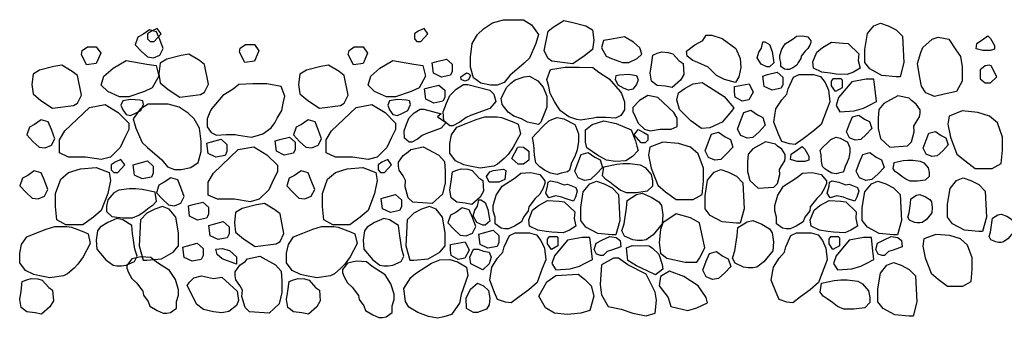
# Model space of a CAD drawing. Extents: x 0 to 222, y -4 to 280.
# Drawn here: x 78 to 105, y 119 to 127 of the extents above; entities that cross this region are included whole.
import ezdxf

# ---------------------------------------------------------------- set-up
doc = ezdxf.new("R2010")
doc.units = 0
doc.header["$LTSCALE"] = 10
doc.header["$MEASUREMENT"] = 0
doc.layers.add('CADdetails-9-EXTRAFINE', color=9, linetype='CONTINUOUS')

msp = doc.modelspace()

# ---------------------------------------------------------------- linework, layer by layer
at = {"layer": 'CADdetails-9-EXTRAFINE'}
for points in [[(92.086, 127.068), (92.301, 126.926), (92.494, 126.659), (92.422, 126.412), (92.251, 126.018), (92.108, 125.876), (91.714, 125.54), (91.557, 125.346), (91.363, 125.277), (91.185, 125.277), (90.92, 125.33), (90.719, 125.472), (90.634, 125.771), (90.634, 126.039), (90.684, 126.412), (90.827, 126.659), (90.991, 126.816), (91.235, 126.979), (91.535, 127.068), (91.7, 127.068)], [(92.759, 126.753), (92.902, 126.863), (93.188, 127.042), (93.403, 127.005), (93.796, 126.9), (93.975, 126.79), (94.011, 126.506), (93.975, 126.254), (93.76, 126.076), (93.438, 125.86), (92.866, 125.934), (92.759, 126.002), (92.651, 126.217)], [(81.664, 126.667), (81.521, 126.593), (81.45, 126.383), (81.614, 126.205), (81.786, 126.047), (81.951, 126.026), (82.122, 126.1), (82.215, 126.278), (82.122, 126.525), (82.037, 126.735), (81.843, 126.793)], [(82.054, 126.83), (81.897, 126.751), (81.789, 126.683), (81.789, 126.541), (81.861, 126.467), (81.968, 126.467), (82.162, 126.683)], [(89.362, 126.83), (89.205, 126.751), (89.098, 126.683), (89.098, 126.541), (89.169, 126.467), (89.277, 126.467), (89.47, 126.683)], [(102.506, 125.899), (102.399, 125.505), (102.291, 125.505), (101.898, 125.542), (101.576, 125.721), (101.433, 125.899), (101.433, 126.256), (101.504, 126.687), (101.683, 126.902), (101.862, 126.976), (102.077, 126.902), (102.291, 126.792), (102.47, 126.614)], [(95.1, 126.449), (94.849, 126.6), (94.449, 126.526), (94.273, 126.501), (94.223, 126.299), (94.348, 126.074), (94.499, 126.001), (94.799, 125.898), (94.974, 125.898), (95.2, 126.001), (95.325, 126.126), (95.275, 126.299)], [(97.524, 126.55), (97.902, 126.277), (98.02, 126.003), (98.038, 125.758), (97.983, 125.502), (97.891, 125.35), (97.588, 125.43), (97.372, 125.543), (97.147, 125.765), (96.859, 125.898), (96.726, 125.954), (96.571, 126.072), (96.547, 126.21), (96.777, 126.383), (96.997, 126.496), (97.089, 126.649), (97.244, 126.641)], [(99.137, 125.787), (99.137, 125.895), (99.107, 126.002), (99.107, 126.087), (99.159, 126.257), (99.253, 126.405), (99.468, 126.544), (99.562, 126.616), (99.726, 126.629), (99.871, 126.597), (99.957, 126.49), (99.957, 126.446), (99.927, 126.374), (99.871, 126.276), (99.799, 126.203), (99.691, 126.065), (99.683, 126.002), (99.605, 125.895), (99.575, 125.819), (99.459, 125.747), (99.361, 125.702), (99.296, 125.702), (99.236, 125.715)], [(103.447, 126.591), (103.733, 126.539), (103.926, 126.239), (104.055, 126.061), (104.105, 125.777), (104.105, 125.388), (103.948, 125.105), (103.611, 125.031), (103.339, 124.963), (103.11, 125.068), (102.989, 125.247), (102.932, 125.53), (102.881, 125.866), (102.967, 126.166), (103.025, 126.308), (103.275, 126.539)], [(104.806, 126.63), (104.878, 126.557), (104.985, 126.363), (104.985, 126.258), (104.878, 126.221), (104.663, 126.221), (104.484, 126.273), (104.506, 126.415), (104.649, 126.52)], [(80.144, 126.328), (80.387, 126.328), (80.509, 126.149), (80.387, 125.865), (80.122, 125.834), (79.979, 126.117), (80.001, 126.223)], [(84.474, 126.391), (84.717, 126.391), (84.839, 126.212), (84.717, 125.929), (84.452, 125.897), (84.309, 126.181), (84.331, 126.286)], [(87.452, 126.328), (87.695, 126.328), (87.817, 126.149), (87.695, 125.865), (87.431, 125.834), (87.287, 126.117), (87.309, 126.223)], [(98.821, 126.393), (98.893, 126.199), (98.943, 125.884), (98.821, 125.773), (98.75, 125.773), (98.592, 125.847), (98.485, 126.025), (98.535, 126.183), (98.607, 126.288), (98.642, 126.466), (98.7, 126.466)], [(101.268, 126.136), (101.254, 125.952), (101.304, 125.742), (101.125, 125.631), (100.953, 125.563), (100.646, 125.579), (100.488, 125.6), (100.259, 125.631), (100.03, 125.742), (100.009, 125.915), (100.116, 126.183), (100.274, 126.309), (100.524, 126.451), (100.846, 126.43), (100.982, 126.414)], [(80.844, 125.74), (81.202, 125.955), (81.774, 125.85), (82.024, 125.813), (82.096, 125.524), (81.917, 125.204), (81.702, 125.099), (81.273, 124.952), (81.023, 124.952), (80.701, 125.099), (80.522, 125.278), (80.593, 125.524)], [(83.352, 125.837), (83.209, 125.947), (82.922, 126.126), (82.708, 126.089), (82.314, 125.984), (82.135, 125.874), (82.1, 125.59), (82.135, 125.338), (82.35, 125.159), (82.672, 124.944), (83.244, 125.018), (83.352, 125.086), (83.459, 125.301)], [(88.152, 125.74), (88.51, 125.955), (89.082, 125.85), (89.333, 125.813), (89.404, 125.524), (89.225, 125.204), (89.011, 125.099), (88.581, 124.952), (88.331, 124.952), (88.009, 125.099), (87.83, 125.278), (87.902, 125.524)], [(89.98, 125.988), (90.137, 125.846), (90.137, 125.652), (90.087, 125.547), (89.837, 125.495), (89.622, 125.6), (89.586, 125.883), (89.715, 125.92)], [(96.352, 125.939), (96.459, 125.865), (96.481, 125.566), (96.388, 125.408), (96.159, 125.209), (95.98, 125.245), (95.751, 125.266), (95.594, 125.387), (95.558, 125.602), (95.594, 125.834), (95.63, 126.096), (95.751, 126.149), (95.873, 126.185), (96.052, 126.17), (96.173, 126.133)], [(79.871, 125.536), (79.728, 125.646), (79.442, 125.825), (79.227, 125.788), (78.833, 125.683), (78.655, 125.573), (78.619, 125.289), (78.655, 125.037), (78.869, 124.859), (79.191, 124.643), (79.764, 124.717), (79.871, 124.785), (79.978, 125)], [(87.179, 125.536), (87.036, 125.646), (86.75, 125.825), (86.535, 125.788), (86.142, 125.683), (85.963, 125.573), (85.927, 125.289), (85.963, 125.037), (86.177, 124.859), (86.499, 124.643), (87.072, 124.717), (87.179, 124.785), (87.286, 125)], [(94.733, 125.099), (94.769, 125.046), (94.855, 124.815), (94.855, 124.6), (94.748, 124.442), (94.605, 124.369), (94.34, 124.39), (94.089, 124.39), (94.004, 124.369), (93.646, 124.316), (93.546, 124.337), (93.331, 124.405), (93.102, 124.568), (93.009, 124.71), (92.937, 124.831), (92.816, 125.046), (92.78, 125.241), (92.73, 125.435), (92.83, 125.703), (93.224, 125.771), (93.61, 125.771), (93.989, 125.755), (94.147, 125.629), (94.433, 125.451)], [(104.735, 125.805), (104.592, 125.695), (104.592, 125.448), (104.735, 125.343), (104.878, 125.343), (105.05, 125.501), (104.892, 125.805), (104.842, 125.821)], [(90.526, 125.613), (90.584, 125.592), (90.634, 125.54), (90.584, 125.419), (90.476, 125.382), (90.383, 125.435), (90.369, 125.508)], [(92.251, 125.524), (92.48, 125.398), (92.623, 125.22), (92.73, 124.973), (92.73, 124.673), (92.673, 124.532), (92.565, 124.264), (92.494, 124.195), (92.193, 124.264), (92.036, 124.353), (91.821, 124.426), (91.664, 124.532), (91.499, 124.742), (91.471, 124.92), (91.628, 125.22), (91.735, 125.33), (91.857, 125.419), (92.108, 125.508)], [(94.962, 125.577), (95.177, 125.54), (95.227, 125.419), (95.177, 125.293), (95.084, 125.167), (94.962, 125.135), (94.841, 125.188), (94.676, 125.277), (94.605, 125.435), (94.626, 125.54), (94.712, 125.561)], [(99.036, 125.631), (99.193, 125.49), (99.193, 125.295), (99.143, 125.19), (98.893, 125.138), (98.678, 125.243), (98.642, 125.526), (98.771, 125.563)], [(99.48, 125.49), (99.637, 125.563), (100.03, 125.563), (100.224, 125.511), (100.345, 125.348), (100.438, 125.138), (100.474, 124.817), (100.381, 124.586), (100.238, 124.198), (100.009, 124.003), (99.744, 123.809), (99.53, 123.646), (99.372, 123.667), (99.158, 123.735), (99.072, 123.93), (98.943, 124.266), (99, 124.623), (99.158, 124.87), (99.301, 125.033), (99.336, 125.175)], [(100.775, 125.458), (100.81, 125.421), (100.81, 125.206), (100.631, 125.101), (100.524, 125.259), (100.524, 125.385), (100.574, 125.458)], [(101.719, 125.148), (101.683, 125.437), (101.469, 125.437), (101.075, 125.364), (100.717, 124.933), (100.646, 124.723), (100.753, 124.544), (101.147, 124.576), (101.397, 124.649), (101.54, 124.723), (101.755, 124.828)], [(83.548, 124.637), (83.512, 124.584), (83.426, 124.353), (83.426, 124.138), (83.533, 123.98), (83.677, 123.907), (83.941, 123.928), (84.192, 123.928), (84.278, 123.907), (84.635, 123.854), (84.736, 123.875), (84.95, 123.944), (85.179, 124.106), (85.272, 124.248), (85.344, 124.369), (85.465, 124.584), (85.501, 124.779), (85.551, 124.973), (85.451, 125.241), (85.057, 125.309), (84.671, 125.309), (84.292, 125.293), (84.135, 125.167), (83.848, 124.989)], [(89.772, 125.276), (89.929, 125.135), (89.929, 124.94), (89.879, 124.835), (89.629, 124.783), (89.414, 124.888), (89.378, 125.171), (89.507, 125.208)], [(91.163, 125.135), (91.27, 125.025), (91.328, 124.831), (91.163, 124.637), (90.634, 124.442), (90.512, 124.39), (90.347, 124.264), (90.154, 124.159), (90.068, 124.159), (89.904, 124.3), (89.889, 124.547), (89.975, 124.778), (90.068, 124.994), (90.24, 125.167), (90.44, 125.293), (90.562, 125.293)], [(97.583, 124.968), (97.843, 124.653), (97.781, 124.565), (97.523, 124.266), (97.192, 124.106), (96.963, 124.092), (96.672, 124.299), (96.362, 124.606), (96.289, 124.876), (96.332, 125.065), (96.517, 125.197), (96.731, 125.309), (96.98, 125.352)], [(98.27, 125.316), (98.378, 125.085), (98.256, 124.87), (98.077, 124.833), (97.884, 124.943), (97.863, 125.085), (97.863, 125.243), (97.97, 125.259)], [(81.323, 124.884), (81.109, 124.847), (81.059, 124.726), (81.109, 124.6), (81.202, 124.474), (81.323, 124.443), (81.445, 124.495), (81.609, 124.584), (81.681, 124.742), (81.66, 124.847), (81.574, 124.868)], [(88.632, 124.884), (88.417, 124.847), (88.367, 124.726), (88.417, 124.6), (88.51, 124.474), (88.632, 124.443), (88.753, 124.495), (88.918, 124.584), (88.989, 124.742), (88.968, 124.847), (88.882, 124.868)], [(95.766, 124.942), (95.491, 124.989), (95.262, 124.851), (95.079, 124.666), (95.079, 124.552), (95.147, 124.414), (95.23, 124.236), (95.399, 124.071), (95.559, 124.028), (95.834, 124.071), (96.132, 124.071), (96.292, 124.142), (96.292, 124.371), (96.201, 124.529)], [(102.645, 124.915), (102.343, 124.981), (101.956, 124.773), (101.815, 124.613), (101.802, 124.376), (101.802, 124.088), (101.866, 123.814), (102.117, 123.578), (102.6, 123.611), (102.71, 123.719), (102.787, 123.993), (102.774, 124.149), (102.839, 124.263), (102.935, 124.405), (102.948, 124.504), (102.948, 124.598), (102.839, 124.759), (102.71, 124.854)], [(80.2, 124.668), (80.629, 124.742), (80.987, 124.527), (81.273, 124.238), (81.273, 124.059), (81.166, 123.844), (81.037, 123.565), (80.772, 123.308), (80.522, 123.24), (80.093, 123.308), (79.628, 123.308), (79.377, 123.418), (79.377, 123.776), (79.52, 124.022)], [(81.806, 124.758), (81.592, 124.617), (81.399, 124.349), (81.47, 124.102), (81.642, 123.708), (81.785, 123.566), (82.178, 123.23), (82.336, 123.036), (82.529, 122.967), (82.708, 122.967), (82.973, 123.02), (83.173, 123.162), (83.259, 123.461), (83.259, 123.729), (83.209, 124.102), (83.066, 124.349), (82.901, 124.506), (82.658, 124.669), (82.357, 124.758), (82.193, 124.758)], [(87.508, 124.668), (87.937, 124.742), (88.295, 124.527), (88.581, 124.238), (88.581, 124.059), (88.474, 123.844), (88.345, 123.565), (88.081, 123.308), (87.83, 123.24), (87.401, 123.308), (86.936, 123.308), (86.685, 123.418), (86.685, 123.776), (86.828, 124.022)], [(89.834, 124.493), (89.734, 124.412), (89.966, 124.25), (89.834, 124.094), (89.41, 123.939), (89.313, 123.897), (89.181, 123.796), (89.027, 123.712), (88.958, 123.712), (88.826, 123.825), (88.815, 124.023), (88.884, 124.208), (88.958, 124.38), (89.095, 124.519), (89.256, 124.62), (89.353, 124.62)], [(98.494, 124.463), (98.637, 124.389), (98.709, 124.179), (98.544, 124.001), (98.372, 123.843), (98.208, 123.822), (98.036, 123.896), (97.943, 124.074), (98.036, 124.321), (98.122, 124.531), (98.315, 124.589)], [(78.698, 124.199), (78.554, 124.125), (78.483, 123.915), (78.647, 123.736), (78.819, 123.579), (78.984, 123.558), (79.155, 123.631), (79.248, 123.81), (79.155, 124.057), (79.07, 124.267), (78.876, 124.325)], [(86.006, 124.199), (85.863, 124.125), (85.791, 123.915), (85.956, 123.736), (86.127, 123.579), (86.292, 123.558), (86.464, 123.631), (86.557, 123.81), (86.464, 124.057), (86.378, 124.267), (86.185, 124.325)], [(91.821, 124.264), (91.943, 124.211), (92, 123.943), (91.807, 123.576), (91.664, 123.376), (91.557, 123.271), (91.378, 123.114), (91.27, 123.061), (90.898, 123.003), (90.619, 123.061), (90.455, 123.092), (90.226, 123.203), (90.068, 123.413), (90.068, 123.681), (90.118, 123.912), (90.262, 124.122), (90.512, 124.227), (90.791, 124.337), (91.027, 124.405), (91.363, 124.405), (91.485, 124.39)], [(93.488, 124.195), (93.51, 124.159), (93.596, 123.943), (93.596, 123.733), (93.56, 123.502), (93.488, 123.324), (93.403, 123.145), (93.345, 122.951), (93.295, 122.898), (93.116, 122.861), (93.009, 122.83), (92.83, 122.861), (92.658, 122.951), (92.53, 123.04), (92.422, 123.145), (92.387, 123.36), (92.372, 123.644), (92.336, 123.838), (92.444, 123.964), (92.637, 124.159), (92.78, 124.3), (92.866, 124.337), (93.009, 124.39), (93.188, 124.353)], [(101.43, 124.343), (101.559, 124.276), (101.624, 124.087), (101.475, 123.927), (101.321, 123.785), (101.173, 123.766), (101.018, 123.832), (100.935, 123.993), (101.018, 124.215), (101.096, 124.404), (101.269, 124.456)], [(105.066, 124.242), (104.851, 124.426), (104.529, 124.531), (104.1, 124.568), (103.742, 124.426), (103.706, 124.211), (103.778, 123.854), (103.957, 123.386), (104.172, 123.208), (104.458, 122.992), (104.923, 122.992), (105.173, 123.134), (105.209, 123.496), (105.209, 123.854)], [(93.825, 123.555), (93.789, 123.717), (93.789, 124.054), (93.968, 124.195), (94.29, 124.3), (94.626, 124.227), (95.034, 124.054), (95.155, 123.749), (95.191, 123.607), (95.227, 123.486), (95.07, 123.324), (94.891, 123.203), (94.605, 123.182), (94.361, 123.219), (94.111, 123.36)], [(95.227, 124.059), (95.384, 123.98), (95.492, 123.912), (95.492, 123.77), (95.42, 123.696), (95.313, 123.696), (95.12, 123.912)], [(83.806, 123.793), (83.963, 123.651), (83.963, 123.457), (83.913, 123.352), (83.663, 123.3), (83.448, 123.405), (83.412, 123.688), (83.541, 123.725)], [(85.676, 123.853), (85.833, 123.711), (85.833, 123.516), (85.783, 123.411), (85.533, 123.359), (85.318, 123.464), (85.282, 123.748), (85.411, 123.784)], [(97.609, 123.862), (97.752, 123.789), (97.824, 123.579), (97.659, 123.4), (97.488, 123.242), (97.323, 123.221), (97.151, 123.295), (97.058, 123.474), (97.151, 123.72), (97.237, 123.93), (97.43, 123.988)], [(100.954, 123.724), (100.967, 123.7), (101.022, 123.562), (101.022, 123.428), (100.999, 123.28), (100.954, 123.166), (100.899, 123.051), (100.862, 122.927), (100.83, 122.893), (100.716, 122.87), (100.647, 122.85), (100.532, 122.87), (100.422, 122.927), (100.34, 122.984), (100.271, 123.051), (100.248, 123.189), (100.239, 123.371), (100.216, 123.495), (100.285, 123.576), (100.409, 123.7), (100.5, 123.791), (100.555, 123.814), (100.647, 123.848), (100.761, 123.825)], [(103.527, 123.897), (103.656, 123.831), (103.72, 123.642), (103.572, 123.481), (103.418, 123.339), (103.269, 123.32), (103.115, 123.386), (103.031, 123.547), (103.115, 123.769), (103.192, 123.958), (103.366, 124.01)], [(84.274, 123.513), (84.704, 123.587), (85.061, 123.372), (85.348, 123.083), (85.348, 122.904), (85.24, 122.689), (85.112, 122.411), (84.847, 122.153), (84.596, 122.085), (84.167, 122.153), (83.702, 122.153), (83.452, 122.263), (83.452, 122.621), (83.595, 122.867)], [(89.002, 123.518), (89.339, 123.591), (89.768, 123.36), (89.925, 123.182), (89.94, 122.919), (89.94, 122.599), (89.868, 122.294), (89.589, 122.032), (89.052, 122.068), (88.931, 122.189), (88.845, 122.494), (88.859, 122.667), (88.788, 122.793), (88.68, 122.951), (88.666, 123.061), (88.666, 123.166), (88.788, 123.345), (88.931, 123.45)], [(92.086, 123.576), (92.229, 123.465), (92.229, 123.219), (92.086, 123.114), (91.943, 123.114), (91.771, 123.271), (91.929, 123.576), (91.979, 123.591)], [(96.873, 123.392), (96.658, 123.576), (96.336, 123.681), (95.907, 123.717), (95.549, 123.576), (95.513, 123.36), (95.585, 123.003), (95.764, 122.536), (95.978, 122.357), (96.265, 122.142), (96.73, 122.142), (96.98, 122.284), (97.016, 122.646), (97.016, 123.003)], [(98.984, 123.659), (98.711, 123.719), (98.364, 123.532), (98.236, 123.387), (98.225, 123.174), (98.225, 122.915), (98.283, 122.668), (98.509, 122.455), (98.943, 122.485), (99.042, 122.583), (99.111, 122.83), (99.1, 122.97), (99.158, 123.072), (99.245, 123.2), (99.256, 123.289), (99.256, 123.374), (99.158, 123.519), (99.042, 123.604)], [(99.721, 123.598), (99.793, 123.525), (99.9, 123.33), (99.9, 123.225), (99.793, 123.189), (99.578, 123.189), (99.399, 123.241), (99.421, 123.383), (99.564, 123.488)], [(81.059, 123.244), (80.901, 123.165), (80.794, 123.097), (80.794, 122.955), (80.865, 122.881), (80.973, 122.881), (81.166, 123.097)], [(88.367, 123.244), (88.209, 123.165), (88.102, 123.097), (88.102, 122.955), (88.174, 122.881), (88.281, 122.881), (88.474, 123.097)], [(94.039, 123.308), (94.182, 123.234), (94.254, 123.024), (94.089, 122.846), (93.918, 122.688), (93.753, 122.667), (93.581, 122.741), (93.488, 122.919), (93.581, 123.166), (93.667, 123.376), (93.86, 123.434)], [(101.749, 123.308), (101.892, 123.234), (101.964, 123.024), (101.799, 122.846), (101.628, 122.688), (101.463, 122.667), (101.291, 122.741), (101.198, 122.919), (101.291, 123.166), (101.377, 123.376), (101.57, 123.434)], [(79.413, 122.699), (79.628, 122.883), (79.949, 122.988), (80.379, 123.025), (80.737, 122.883), (80.772, 122.667), (80.701, 122.31), (80.522, 121.843), (80.307, 121.664), (80.021, 121.449), (79.556, 121.449), (79.306, 121.591), (79.27, 121.953), (79.27, 122.31)], [(81.787, 123.2), (81.945, 123.058), (81.945, 122.864), (81.895, 122.759), (81.644, 122.706), (81.429, 122.811), (81.394, 123.095), (81.523, 123.132)], [(86.721, 122.699), (86.936, 122.883), (87.258, 122.988), (87.687, 123.025), (88.045, 122.883), (88.081, 122.667), (88.009, 122.31), (87.83, 121.843), (87.616, 121.664), (87.329, 121.449), (86.864, 121.449), (86.614, 121.591), (86.578, 121.953), (86.578, 122.31)], [(90.863, 122.741), (90.97, 122.667), (90.991, 122.368), (90.898, 122.21), (90.669, 122.011), (90.49, 122.047), (90.262, 122.068), (90.104, 122.189), (90.068, 122.404), (90.104, 122.636), (90.14, 122.898), (90.262, 122.951), (90.383, 122.987), (90.562, 122.972), (90.684, 122.935)], [(91.535, 122.972), (91.607, 122.935), (91.571, 122.688), (91.413, 122.615), (91.149, 122.615), (91.077, 122.777), (91.163, 122.898), (91.256, 122.935)], [(94.29, 123.04), (94.64, 123.114), (94.819, 123.129), (94.998, 123.129), (95.284, 123.092), (95.42, 123.024), (95.585, 122.83), (95.621, 122.651), (95.621, 122.51), (95.477, 122.368), (95.177, 122.331), (94.905, 122.331), (94.733, 122.404), (94.59, 122.51), (94.447, 122.615), (94.34, 122.688), (94.254, 122.793)], [(102.235, 123.16), (102.488, 123.213), (102.616, 123.224), (102.745, 123.224), (102.951, 123.198), (103.049, 123.148), (103.168, 123.009), (103.193, 122.88), (103.193, 122.778), (103.09, 122.676), (102.874, 122.649), (102.678, 122.649), (102.555, 122.702), (102.452, 122.778), (102.349, 122.854), (102.271, 122.906), (102.209, 122.982)], [(78.507, 122.805), (78.364, 122.731), (78.293, 122.521), (78.457, 122.343), (78.629, 122.185), (78.794, 122.164), (78.965, 122.238), (79.058, 122.416), (78.965, 122.663), (78.879, 122.873), (78.686, 122.931)], [(82.246, 122.615), (82.103, 122.541), (82.032, 122.331), (82.196, 122.153), (82.368, 121.995), (82.532, 121.974), (82.704, 122.048), (82.797, 122.226), (82.704, 122.473), (82.618, 122.683), (82.425, 122.741)], [(85.816, 122.805), (85.673, 122.731), (85.601, 122.521), (85.766, 122.343), (85.937, 122.185), (86.102, 122.164), (86.274, 122.238), (86.367, 122.416), (86.274, 122.663), (86.188, 122.873), (85.995, 122.931)], [(91.306, 121.48), (91.306, 121.659), (91.256, 121.837), (91.256, 121.979), (91.342, 122.263), (91.499, 122.51), (91.857, 122.741), (92.014, 122.861), (92.286, 122.882), (92.53, 122.83), (92.673, 122.651), (92.673, 122.578), (92.623, 122.457), (92.53, 122.294), (92.408, 122.173), (92.229, 121.942), (92.215, 121.837), (92.086, 121.659), (92.036, 121.533), (91.843, 121.412), (91.678, 121.338), (91.571, 121.338), (91.471, 121.359)], [(98.132, 121.888), (98.025, 121.494), (97.917, 121.494), (97.524, 121.531), (97.202, 121.709), (97.059, 121.888), (97.059, 122.245), (97.13, 122.675), (97.309, 122.891), (97.488, 122.964), (97.703, 122.891), (97.917, 122.781), (98.096, 122.602)], [(99.016, 121.48), (99.016, 121.659), (98.966, 121.837), (98.966, 121.979), (99.052, 122.263), (99.209, 122.51), (99.567, 122.741), (99.724, 122.861), (99.996, 122.882), (100.24, 122.83), (100.383, 122.651), (100.383, 122.578), (100.333, 122.457), (100.24, 122.294), (100.118, 122.173), (99.939, 121.942), (99.925, 121.837), (99.796, 121.659), (99.746, 121.533), (99.553, 121.412), (99.388, 121.338), (99.281, 121.338), (99.181, 121.359)], [(104.77, 121.659), (104.662, 121.265), (104.555, 121.265), (104.162, 121.301), (103.84, 121.48), (103.696, 121.659), (103.696, 122.016), (103.768, 122.446), (103.947, 122.662), (104.126, 122.735), (104.34, 122.662), (104.555, 122.551), (104.734, 122.373)], [(81.996, 122.347), (81.645, 122.421), (81.466, 122.436), (81.287, 122.436), (81.001, 122.4), (80.865, 122.331), (80.701, 122.137), (80.665, 121.958), (80.665, 121.817), (80.808, 121.675), (81.109, 121.638), (81.38, 121.638), (81.552, 121.712), (81.695, 121.817), (81.838, 121.922), (81.946, 121.995), (82.032, 122.1)], [(93.202, 122.546), (93.295, 122.562), (93.524, 122.473), (93.56, 122.368), (93.51, 122.21), (93.453, 122.1), (93.224, 122.173), (93.138, 122.21), (92.959, 122.242), (92.78, 122.189), (92.694, 122.315), (92.744, 122.51), (92.759, 122.615), (92.83, 122.651), (93.009, 122.615), (93.102, 122.578)], [(94.726, 121.569), (94.619, 121.176), (94.512, 121.176), (94.118, 121.212), (93.796, 121.391), (93.653, 121.569), (93.653, 121.927), (93.725, 122.357), (93.903, 122.573), (94.082, 122.646), (94.297, 122.573), (94.512, 122.462), (94.69, 122.284)], [(100.912, 122.546), (101.005, 122.562), (101.234, 122.473), (101.27, 122.368), (101.22, 122.21), (101.163, 122.1), (100.934, 122.173), (100.848, 122.21), (100.669, 122.242), (100.49, 122.189), (100.404, 122.315), (100.454, 122.51), (100.469, 122.615), (100.54, 122.651), (100.719, 122.615), (100.812, 122.578)], [(102.436, 121.569), (102.329, 121.176), (102.222, 121.176), (101.828, 121.212), (101.506, 121.391), (101.363, 121.569), (101.363, 121.927), (101.434, 122.357), (101.613, 122.573), (101.792, 122.646), (102.007, 122.573), (102.222, 122.462), (102.4, 122.284)], [(88.585, 122.28), (88.742, 122.139), (88.742, 121.944), (88.692, 121.839), (88.442, 121.787), (88.227, 121.892), (88.191, 122.175), (88.32, 122.212)], [(95.585, 122.21), (95.792, 122.084), (95.864, 121.979), (95.9, 121.727), (95.885, 121.48), (95.635, 121.181), (95.442, 121.039), (95.334, 121.018), (95.213, 121.018), (95.084, 121.039), (94.855, 121.144), (94.783, 121.286), (94.841, 121.48), (94.905, 121.906), (94.927, 122.121), (95.177, 122.278), (95.334, 122.315)], [(103.093, 122.219), (103.217, 122.143), (103.26, 122.08), (103.282, 121.929), (103.273, 121.781), (103.123, 121.601), (103.007, 121.516), (102.942, 121.504), (102.869, 121.504), (102.792, 121.516), (102.655, 121.579), (102.612, 121.664), (102.646, 121.781), (102.685, 122.036), (102.698, 122.165), (102.848, 122.26), (102.942, 122.282)], [(81.559, 120.876), (81.667, 120.483), (81.774, 120.483), (82.168, 120.519), (82.489, 120.698), (82.633, 120.876), (82.633, 121.234), (82.561, 121.664), (82.382, 121.88), (82.203, 121.953), (81.989, 121.88), (81.774, 121.769), (81.595, 121.591)], [(83.301, 122.073), (83.458, 121.931), (83.458, 121.737), (83.408, 121.632), (83.158, 121.579), (82.943, 121.684), (82.908, 121.968), (83.036, 122.005)], [(85.419, 121.749), (85.276, 121.859), (84.99, 122.038), (84.775, 122.001), (84.381, 121.896), (84.202, 121.786), (84.167, 121.502), (84.202, 121.25), (84.417, 121.071), (84.739, 120.856), (85.311, 120.929), (85.419, 120.998), (85.526, 121.213)], [(88.868, 120.876), (88.975, 120.483), (89.082, 120.483), (89.476, 120.519), (89.798, 120.698), (89.941, 120.876), (89.941, 121.234), (89.869, 121.664), (89.69, 121.88), (89.512, 121.953), (89.297, 121.88), (89.082, 121.769), (88.903, 121.591)], [(90.229, 121.791), (90.086, 121.717), (90.014, 121.507), (90.179, 121.329), (90.351, 121.171), (90.515, 121.15), (90.687, 121.224), (90.78, 121.402), (90.687, 121.649), (90.601, 121.859), (90.408, 121.917)], [(91.041, 122.063), (91.113, 121.869), (91.163, 121.554), (91.041, 121.443), (90.97, 121.443), (90.812, 121.517), (90.705, 121.695), (90.755, 121.853), (90.827, 121.958), (90.863, 122.137), (90.92, 122.137)], [(93.488, 121.806), (93.474, 121.622), (93.524, 121.412), (93.345, 121.302), (93.174, 121.233), (92.866, 121.249), (92.709, 121.27), (92.48, 121.302), (92.251, 121.412), (92.229, 121.585), (92.336, 121.853), (92.494, 121.979), (92.744, 122.121), (93.066, 122.1), (93.202, 122.084)], [(101.198, 121.806), (101.184, 121.622), (101.234, 121.412), (101.055, 121.302), (100.884, 121.233), (100.576, 121.249), (100.418, 121.27), (100.19, 121.302), (99.961, 121.412), (99.939, 121.585), (100.046, 121.853), (100.204, 121.979), (100.454, 122.121), (100.776, 122.1), (100.912, 122.084)], [(80.701, 121.517), (80.493, 121.391), (80.422, 121.286), (80.386, 121.034), (80.4, 120.787), (80.651, 120.488), (80.844, 120.346), (80.951, 120.325), (81.073, 120.325), (81.202, 120.346), (81.431, 120.451), (81.502, 120.593), (81.445, 120.787), (81.38, 121.213), (81.359, 121.428), (81.109, 121.585), (80.951, 121.622)], [(88.009, 121.517), (87.802, 121.391), (87.73, 121.286), (87.694, 121.034), (87.709, 120.787), (87.959, 120.488), (88.152, 120.346), (88.259, 120.325), (88.381, 120.325), (88.51, 120.346), (88.739, 120.451), (88.81, 120.593), (88.753, 120.787), (88.689, 121.213), (88.667, 121.428), (88.417, 121.585), (88.259, 121.622)], [(96.908, 121.501), (96.658, 121.643), (96.265, 121.748), (95.907, 121.501), (95.835, 121.323), (95.799, 120.965), (95.835, 120.677), (96.014, 120.535), (96.515, 120.425), (96.837, 120.425), (96.908, 120.535), (97.052, 120.818)], [(105.323, 121.684), (105.448, 121.608), (105.491, 121.545), (105.512, 121.394), (105.503, 121.246), (105.353, 121.066), (105.237, 120.981), (105.173, 120.969), (105.1, 120.969), (105.023, 120.981), (104.885, 121.044), (104.842, 121.129), (104.877, 121.246), (104.915, 121.501), (104.928, 121.63), (105.078, 121.725), (105.173, 121.747)], [(80.041, 121.261), (80.163, 121.208), (80.22, 120.94), (80.027, 120.573), (79.884, 120.373), (79.776, 120.268), (79.597, 120.111), (79.49, 120.058), (79.118, 120), (78.839, 120.058), (78.674, 120.09), (78.446, 120.2), (78.288, 120.41), (78.288, 120.678), (78.338, 120.909), (78.481, 121.119), (78.732, 121.224), (79.011, 121.334), (79.247, 121.403), (79.583, 121.403), (79.705, 121.387)], [(83.865, 121.539), (84.022, 121.397), (84.022, 121.203), (83.972, 121.098), (83.722, 121.045), (83.507, 121.15), (83.472, 121.434), (83.6, 121.471)], [(87.349, 121.261), (87.471, 121.208), (87.528, 120.94), (87.335, 120.573), (87.192, 120.373), (87.085, 120.268), (86.906, 120.111), (86.798, 120.058), (86.426, 120), (86.147, 120.058), (85.983, 120.09), (85.754, 120.2), (85.596, 120.41), (85.596, 120.678), (85.646, 120.909), (85.79, 121.119), (86.04, 121.224), (86.319, 121.334), (86.555, 121.403), (86.891, 121.403), (87.013, 121.387)], [(98.616, 121.466), (98.824, 121.34), (98.895, 121.235), (98.931, 120.983), (98.917, 120.736), (98.666, 120.436), (98.473, 120.295), (98.366, 120.274), (98.244, 120.274), (98.115, 120.295), (97.887, 120.4), (97.815, 120.542), (97.872, 120.736), (97.937, 121.161), (97.958, 121.377), (98.208, 121.534), (98.366, 121.571)], [(91.256, 121.302), (91.413, 121.16), (91.413, 120.965), (91.363, 120.86), (91.113, 120.808), (90.898, 120.913), (90.863, 121.197), (90.991, 121.233)], [(91.7, 121.16), (91.857, 121.233), (92.251, 121.233), (92.444, 121.181), (92.565, 121.018), (92.658, 120.808), (92.694, 120.488), (92.601, 120.256), (92.458, 119.868), (92.229, 119.673), (91.964, 119.479), (91.75, 119.316), (91.592, 119.337), (91.378, 119.406), (91.292, 119.6), (91.163, 119.936), (91.22, 120.293), (91.378, 120.54), (91.521, 120.703), (91.557, 120.845)], [(92.995, 121.128), (93.03, 121.092), (93.03, 120.876), (92.852, 120.771), (92.744, 120.929), (92.744, 121.055), (92.794, 121.128)], [(93.939, 120.818), (93.903, 121.107), (93.689, 121.107), (93.295, 121.034), (92.937, 120.603), (92.866, 120.393), (92.973, 120.214), (93.367, 120.246), (93.617, 120.319), (93.76, 120.393), (93.975, 120.498)], [(94.254, 121.039), (94.447, 121.128), (94.626, 121.107), (94.733, 121.018), (94.748, 120.845), (94.497, 120.755), (94.376, 120.719), (94.268, 120.614), (94.197, 120.614), (94.089, 120.645), (94.025, 120.771), (94.075, 120.95)], [(99.41, 121.16), (99.567, 121.233), (99.961, 121.233), (100.154, 121.181), (100.275, 121.018), (100.368, 120.808), (100.404, 120.488), (100.311, 120.256), (100.168, 119.868), (99.939, 119.673), (99.674, 119.479), (99.46, 119.316), (99.302, 119.337), (99.088, 119.406), (99.002, 119.6), (98.873, 119.936), (98.93, 120.293), (99.088, 120.54), (99.231, 120.703), (99.267, 120.845)], [(100.705, 121.128), (100.74, 121.092), (100.74, 120.876), (100.562, 120.771), (100.454, 120.929), (100.454, 121.055), (100.504, 121.128)], [(101.649, 120.818), (101.613, 121.107), (101.399, 121.107), (101.005, 121.034), (100.647, 120.603), (100.576, 120.393), (100.683, 120.214), (101.077, 120.246), (101.327, 120.319), (101.47, 120.393), (101.685, 120.498)], [(101.964, 121.039), (102.157, 121.128), (102.336, 121.107), (102.443, 121.018), (102.458, 120.845), (102.207, 120.755), (102.086, 120.719), (101.978, 120.614), (101.907, 120.614), (101.799, 120.645), (101.735, 120.771), (101.785, 120.95)], [(104.246, 120.897), (104.053, 121.063), (103.764, 121.157), (103.377, 121.19), (103.055, 121.063), (103.023, 120.869), (103.087, 120.548), (103.248, 120.127), (103.442, 119.966), (103.699, 119.772), (104.118, 119.772), (104.343, 119.9), (104.375, 120.226), (104.375, 120.548)], [(83.153, 120.946), (83.31, 120.804), (83.31, 120.61), (83.26, 120.504), (83.01, 120.452), (82.795, 120.557), (82.759, 120.841), (82.888, 120.877)], [(90.49, 120.986), (90.598, 120.755), (90.476, 120.54), (90.297, 120.503), (90.104, 120.614), (90.083, 120.755), (90.083, 120.913), (90.19, 120.929)], [(95.528, 120.876), (95.621, 120.808), (95.792, 120.645), (95.885, 120.361), (95.9, 120.241), (95.706, 120.078), (95.477, 120.188), (95.177, 120.33), (94.941, 120.472), (94.905, 120.824), (95.062, 120.881)], [(82.586, 119.17), (82.586, 119.349), (82.636, 119.527), (82.636, 119.669), (82.551, 119.953), (82.393, 120.2), (82.035, 120.431), (81.878, 120.552), (81.606, 120.573), (81.363, 120.52), (81.22, 120.341), (81.22, 120.268), (81.27, 120.147), (81.363, 119.984), (81.484, 119.864), (81.663, 119.632), (81.678, 119.527), (81.806, 119.349), (81.856, 119.223), (82.05, 119.102), (82.214, 119.028), (82.322, 119.028), (82.422, 119.05)], [(84.037, 120.746), (84.23, 120.573), (84.23, 120.373), (83.836, 120.515), (83.693, 120.641), (83.657, 120.783), (83.836, 120.799)], [(84.53, 120.515), (84.867, 120.589), (85.296, 120.358), (85.453, 120.179), (85.468, 119.916), (85.468, 119.596), (85.396, 119.291), (85.117, 119.029), (84.58, 119.066), (84.459, 119.186), (84.373, 119.491), (84.387, 119.664), (84.316, 119.79), (84.208, 119.948), (84.194, 120.058), (84.194, 120.163), (84.316, 120.342), (84.459, 120.447)], [(90.991, 120.734), (91.149, 120.703), (91.199, 120.561), (91.149, 120.383), (90.97, 120.22), (90.648, 120.383), (90.619, 120.561), (90.719, 120.787), (90.848, 120.787)], [(97.55, 120.597), (97.693, 120.524), (97.765, 120.314), (97.6, 120.135), (97.428, 119.978), (97.264, 119.957), (97.092, 120.03), (96.999, 120.209), (97.092, 120.456), (97.178, 120.666), (97.371, 120.724)], [(88.493, 119.052), (88.493, 119.23), (88.543, 119.409), (88.543, 119.551), (88.457, 119.834), (88.3, 120.081), (87.942, 120.312), (87.785, 120.433), (87.513, 120.454), (87.27, 120.401), (87.127, 120.223), (87.127, 120.149), (87.177, 120.029), (87.27, 119.866), (87.391, 119.745), (87.57, 119.514), (87.584, 119.409), (87.713, 119.23), (87.763, 119.104), (87.957, 118.983), (88.121, 118.91), (88.228, 118.91), (88.329, 118.931)], [(89.568, 120.398), (89.796, 120.488), (90.068, 120.503), (90.276, 120.435), (90.526, 120.293), (90.562, 120.062), (90.383, 119.547), (90.333, 119.301), (90.118, 118.996), (89.904, 118.928), (89.732, 118.891), (89.482, 118.943), (89.195, 119.054), (88.945, 119.196), (88.859, 119.353), (88.809, 119.71), (89.002, 120.01), (89.124, 120.115)], [(95.442, 120.104), (94.941, 120.356), (94.69, 120.535), (94.547, 120.535), (94.225, 120.356), (94.19, 119.821), (94.225, 119.532), (94.404, 119.211), (94.762, 119.138), (95.084, 119.033), (95.442, 118.959), (95.692, 119.033), (95.728, 119.39), (95.692, 119.605)], [(102.863, 119.339), (102.755, 118.945), (102.648, 118.945), (102.255, 118.982), (101.933, 119.16), (101.789, 119.339), (101.789, 119.696), (101.861, 120.127), (102.04, 120.342), (102.219, 120.416), (102.433, 120.342), (102.648, 120.232), (102.827, 120.053)], [(83.593, 119.985), (83.822, 120.021), (84.244, 119.633), (84.28, 119.381), (84.23, 119.239), (84.015, 119.081), (83.822, 119.045), (83.593, 119.066), (83.321, 119.134), (83.128, 119.276), (82.985, 119.575), (82.878, 119.79), (82.935, 119.88), (83.056, 120), (83.271, 120.058)], [(93.581, 120.104), (93.76, 119.962), (93.939, 119.784), (94.011, 119.495), (93.903, 119.106), (93.653, 119.033), (93.295, 118.996), (92.937, 119.033), (92.687, 119.175), (92.508, 119.495), (92.723, 119.889), (92.973, 120.067)], [(96.873, 119.784), (96.479, 120.036), (96.086, 120.178), (95.835, 120.036), (95.799, 119.784), (96.05, 119.463), (96.121, 119.211), (96.586, 119.106), (96.837, 119.175), (97.123, 119.316), (97.087, 119.463)], [(79.082, 119.738), (79.19, 119.664), (79.211, 119.365), (79.118, 119.207), (78.889, 119.008), (78.71, 119.045), (78.481, 119.066), (78.324, 119.186), (78.288, 119.402), (78.324, 119.633), (78.36, 119.895), (78.481, 119.948), (78.603, 119.985), (78.782, 119.969), (78.903, 119.932)], [(86.391, 119.738), (86.498, 119.664), (86.519, 119.365), (86.426, 119.207), (86.197, 119.008), (86.019, 119.045), (85.79, 119.066), (85.632, 119.186), (85.596, 119.402), (85.632, 119.633), (85.668, 119.895), (85.79, 119.948), (85.911, 119.985), (86.09, 119.969), (86.212, 119.932)], [(90.991, 119.779), (91.127, 119.652), (91.163, 119.442), (91.149, 119.264), (91.077, 119.138), (90.827, 119.054), (90.719, 119.054), (90.526, 119.159), (90.512, 119.442), (90.634, 119.689), (90.827, 119.852)], [(100.244, 119.852), (100.595, 119.926), (100.774, 119.942), (100.953, 119.942), (101.239, 119.905), (101.375, 119.837), (101.539, 119.642), (101.575, 119.464), (101.575, 119.322), (101.432, 119.18), (101.132, 119.143), (100.86, 119.143), (100.688, 119.217), (100.545, 119.322), (100.402, 119.427), (100.295, 119.5), (100.209, 119.605)]]:
    msp.add_lwpolyline(points, close=True, dxfattribs=at)

doc.saveas('drawing.dxf')
